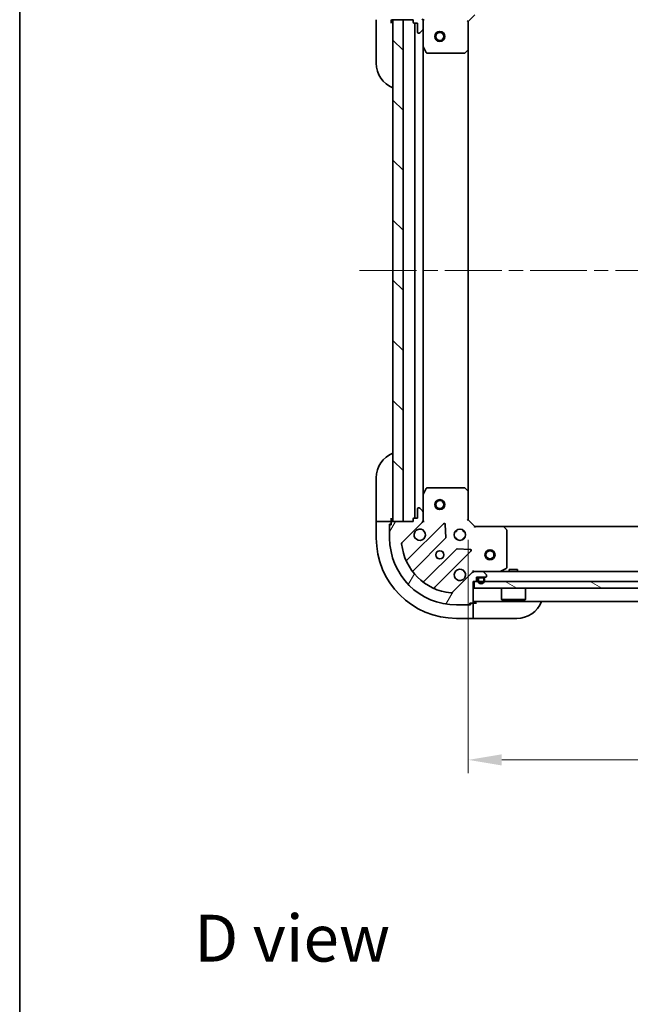
# Model space of a CAD drawing. Units: millimetres. Extents: x 43 to 6946, y 24 to 1148.
# Drawn here: x 1226 to 1409, y 702 to 996 of the extents above; entities that cross this region are included whole.
import ezdxf

# ---------------------------------------------------------------- set-up
doc = ezdxf.new("R2010")
doc.units = ezdxf.units.MM
doc.header["$LTSCALE"] = 3
doc.linetypes.add('CHAIN', pattern=[0.35429999999999995, 0.2362, -0.0295, 0.0591, -0.0295])
doc.layers.get('Defpoints').update_dxf_attribs({"lineweight": 25})
for name, color, linetype, lineweight in [('Border (ISO)', 7, 'Continuous', 35), ('Dimension (ISO)', 7, 'Continuous', 18), ('Dimension (ISO) @ 1', 7, 'Continuous', 18), ('Symbol (ISO)', 7, 'Continuous', 18), ('Visible (ISO)', 7, 'Continuous', 35)]:
    doc.layers.add(name, color=color, linetype=linetype, lineweight=lineweight)
doc.layers.add('Centerline (ISO)', color=7, linetype='Continuous', lineweight=18, true_color=0x80ffff)
doc.layers.add('Hatch (ISO)', color=1, linetype='Continuous', lineweight=18, true_color=0xff0000)
doc.styles.add('Note Text (TK)', font='txt')
doc.dimstyles.new('Default - Method 1b (TK)', dxfattribs={"dimscale": 3, "dimtxt": 2.5, "dimasz": 2.5, "dimexe": 1, "dimexo": 1.5, "dimgap": 1, "dimtad": 1, "dimrnd": 1e-08, "dimdsep": 46, "dimtxsty": 'Note Text (TK)', "dimcen": 0.09, "dimdle": 5, "dimclrd": 100, "dimclre": 100, "dimclrt": 7, "dimadec": 1, "dimazin": 1, "dimtfac": 1, "dimtmove": 0, "dimatfit": 3, "dimfxl": 0, "dimtolj": 1, "dimlwd": -1, "dimlwe": -1, "dimarcsym": 0})
pattern_1 = [(135.00021045915, (1168.5, -8.000000000000007), (-8.980223134685914, -8.980289107331227), [])]

# ---------------------------------------------------------------- blocks, each defined once
blk = doc.blocks.new('図面枠 tk図枠')
at = {"layer": 'Border (ISO)'}
blk.add_line((14.49999999999999, 289), (14.50000000000001, 8.000000000000007), dxfattribs=at)
blk = doc.blocks.new('*D45')
at = {"layer": 'Defpoints', "color": 0, "transparency": 16777216}
for p in [(1360.601451594428, 846.4186677204199), (1513.601451594428, 846.4186677204198), (1513.601451594428, 774.599861427502)]:
    blk.add_point(p, dxfattribs=at)
at = {"layer": 'Dimension (ISO)', "color": 100, "transparency": 16777216}
for p, q in [((1360.601451594428, 840.4186677204199), (1360.601451594428, 770.599861427502)), ((1513.601451594428, 840.4186677204198), (1513.601451594428, 770.599861427502)), ((1370.601451594428, 774.599861427502), (1503.601451594428, 774.599861427502))]:
    blk.add_line(p, q, dxfattribs=at)
for points in [[(1370.601451594428, 776.2665280941686), (1370.601451594428, 772.9331947608354), (1360.601451594428, 774.599861427502)], [(1503.601451594428, 776.2665280941686), (1503.601451594428, 772.9331947608354), (1513.601451594428, 774.599861427502)]]:
    blk.add_solid(points, dxfattribs=at)
at = {"layer": 'Dimension (ISO)', "color": 7, "transparency": 16777216, "insert": (1427.328724321701, 783.599861427502), "char_height": 10, "attachment_point": 4, "style": 'Note Text (TK)'}
blk.add_mtext('\\A1;153', dxfattribs=at)

msp = doc.modelspace()

# ---------------------------------------------------------------- hatches: boundary and pattern name
at = {"layer": 'Hatch (ISO)'}
h = msp.add_hatch(dxfattribs=at)
h.set_pattern_fill('ANSI31', color=256, scale=101.6, angle=90.00021045915, style=0)
h.set_pattern_definition(pattern_1)
edge = h.paths.add_edge_path()
edge.add_line((1362.801451594428, 1013.91866772042), (1362.101451594428, 1013.91866772042))
edge.add_line((1362.101451594428, 1013.91866772042), (1362.101451594428, 1020.11866772042))
edge.add_ellipse((1361.801451594428, 1020.11866772042), major_axis=(4.440892098500625e-15, 0.2999999999999969), ratio=1, start_angle=270.0000000000008, end_angle=359.9999999999975)
edge.add_line((1361.801451594428, 1020.41866772042), (1361.101451594428, 1020.41866772042))
edge.add_line((1361.101451594428, 1020.41866772042), (1361.101451594428, 1020.61866772042))
edge.add_ellipse((1360.801451594428, 1020.61866772042), major_axis=(-2.220446049250313e-15, 0.3000000000000003), ratio=1, start_angle=270.000000000003, end_angle=359.9999999999996)
edge.add_line((1360.801451594428, 1020.91866772042), (1357.101451594428, 1020.91866772042))
edge.add_ellipse((1357.101451594428, 1000.91866772042), major_axis=(-20, 2.719262146893781e-31), ratio=1, start_angle=270, end_angle=359.9999999999999)
edge.add_line((1337.101451594428, 1000.91866772042), (1337.101451594428, 997.21866772042))
edge.add_ellipse((1337.401451594428, 997.21866772042), major_axis=(-2.220446049250313e-15, -0.299999999999998), ratio=1, start_angle=269.9999999999987, end_angle=360.0000000000004)
edge.add_line((1337.401451594428, 996.9186677204199), (1337.601451594428, 996.9186677204199))
edge.add_line((1337.601451594428, 996.9186677204199), (1337.601451594428, 996.2186677204198))
edge.add_ellipse((1337.901451594428, 996.2186677204198), major_axis=(-4.071883138339559e-33, -0.299999999999998), ratio=1, start_angle=270, end_angle=360)
edge.add_line((1337.901451594428, 995.91866772042), (1344.101451594428, 995.91866772042))
edge.add_line((1344.101451594428, 995.9186677204198), (1344.101451594428, 995.2186677204197))
edge.add_ellipse((1344.401451594428, 995.2186677204198), major_axis=(-3.33066907387547e-15, -0.2999999999999958), ratio=1, start_angle=270.0000000000006, end_angle=360.000000000004)
edge.add_line((1344.401451594428, 994.9186677204199), (1345.401451594428, 994.9186677204199))
edge.add_line((1345.401451594428, 994.9186677204199), (1345.401451594428, 992.2186677204198))
edge.add_ellipse((1345.701451594428, 992.21866772042), major_axis=(2.220446049250313e-15, -0.3000000000000014), ratio=1, start_angle=269.9999999999996, end_angle=359.9999999999996)
edge.add_line((1345.701451594428, 991.9186677204199), (1345.894344813242, 991.9186677204199))
edge.add_ellipse((1345.894344813242, 992.4186677204199), major_axis=(0.5000000000000071, 3.33066907387547e-15), ratio=1, start_angle=269.9999999999996, end_angle=314.999999999996)
edge.add_line((1346.247898203835, 992.0651143298264), (1346.955004985022, 992.772221111013))
edge.add_ellipse((1346.601451594428, 993.1257745016063), major_axis=(0.3535533905932309, 0.3535533905932953), ratio=1, start_angle=269.9999999999998, end_angle=314.9999999999958)
edge.add_line((1347.101451594428, 993.1257745016063), (1347.101451594428, 995.5044541580468))
edge.add_ellipse((1346.101451594428, 995.5044541580467), major_axis=(-5.551115123125783e-15, 1.000000000000009), ratio=1, start_angle=269.9999999999997, end_angle=314.9999999999986)
edge.add_line((1346.808558375615, 996.2115609392333), (1340.830573596252, 1002.189545718596))
edge.add_ellipse((1341.184126986845, 1002.54309910919), major_axis=(-0.3535533905933058, 0.3535533905932222), ratio=1, start_angle=39.17289348887368, end_angle=90.0000000000004, ccw=False)
edge.add_ellipse((1357.101451594428, 1000.91866772042), major_axis=(1.675194869668996, 16.41474100157036), ratio=1, start_angle=11.65421302223848, end_angle=90.00000000000023, ccw=False)
edge.add_ellipse((1355.477020205658, 1016.835992328003), major_axis=(0.4974163939869781, 0.05076348089905815), ratio=1, start_angle=39.17289348887522, end_angle=90.00000000000028, ccw=False)
edge.add_line((1355.830573596252, 1017.189545718596), (1361.808558375615, 1011.211560939233))
edge.add_ellipse((1362.515665156802, 1011.91866772042), major_axis=(0.7071067811865485, -0.7071067811865474), ratio=1, start_angle=269.9999999999999, end_angle=314.9999999999999)
edge.add_line((1362.515665156802, 1010.91866772042), (1364.894344813242, 1010.91866772042))
edge.add_ellipse((1364.894344813242, 1011.41866772042), major_axis=(0.4999999999999849, -6.661338147750938e-15), ratio=1, start_angle=269.9999999999997, end_angle=314.9999999999957)
edge.add_line((1365.247898203835, 1011.065114329827), (1365.955004985022, 1011.772221111013))
edge.add_ellipse((1365.601451594428, 1012.125774501606), major_axis=(0.3535533905932587, 0.3535533905932864), ratio=1, start_angle=270.0000000000006, end_angle=314.9999999999978)
edge.add_line((1366.101451594428, 1012.125774501606), (1366.101451594428, 1012.31866772042))
edge.add_ellipse((1365.801451594428, 1012.31866772042), major_axis=(-1.110223024625157e-15, 0.3000000000000025), ratio=1, start_angle=269.9999999999998, end_angle=359.9999999999998)
edge.add_line((1365.801451594428, 1012.61866772042), (1363.101451594428, 1012.61866772042))
edge.add_line((1363.101451594428, 1012.61866772042), (1363.101451594428, 1013.61866772042))
edge.add_ellipse((1362.801451594428, 1013.61866772042), major_axis=(4.440892098500625e-15, 0.2999999999999969), ratio=1, start_angle=270.0000000000008, end_angle=360.0000000000009)
h = msp.add_hatch(dxfattribs=at)
h.set_pattern_fill('ANSI31', color=256, scale=101.6, angle=90.00021045915, style=0)
h.set_pattern_definition(pattern_1)
h.paths.add_polyline_path([(1338.101451594428, 995.9186677204193), (1338.101451594428, 845.9186677204193), (1341.101451594428, 845.9186677204193), (1341.101451594428, 995.9186677204193)])
h = msp.add_hatch(dxfattribs=at)
h.set_pattern_fill('ANSI31', color=256, scale=101.6, angle=14.999977780745, style=0)
h.set_pattern_definition([(59.99997778074501, (1168.5, -8.000000000000007), (-10.9985201655369, 6.350004265217327), [])])
edge = h.paths.add_edge_path()
edge.add_line((1344.101451594428, 846.6186677204198), (1344.101451594428, 845.9186677204198))
edge.add_line((1344.101451594428, 845.9186677204198), (1337.901451594428, 845.9186677204198))
edge.add_ellipse((1337.901451594428, 845.6186677204199), major_axis=(-0.2999999999999969, 4.440892098500625e-15), ratio=1, start_angle=270.0000000000008, end_angle=360.0000000000042)
edge.add_line((1337.601451594428, 845.6186677204198), (1337.601451594428, 844.9186677204198))
edge.add_line((1337.601451594428, 844.9186677204199), (1337.401451594428, 844.9186677204199))
edge.add_ellipse((1337.401451594428, 844.6186677204198), major_axis=(-0.3000000000000003, -2.220446049250313e-15), ratio=1, start_angle=269.9999999999996, end_angle=359.9999999999996)
edge.add_line((1337.101451594428, 844.6186677204198), (1337.101451594428, 840.9186677204198))
edge.add_ellipse((1357.101451594428, 840.9186677204198), major_axis=(-2.719262146893781e-31, -20), ratio=1, start_angle=270, end_angle=360)
edge.add_line((1357.101451594428, 820.9186677204198), (1360.801451594428, 820.9186677204198))
edge.add_ellipse((1360.801451594428, 821.2186677204198), major_axis=(0.299999999999998, -2.220446049250313e-15), ratio=1, start_angle=270.0000000000004, end_angle=360.0000000000004)
edge.add_line((1361.101451594428, 821.2186677204198), (1361.101451594428, 821.4186677204199))
edge.add_line((1361.101451594428, 821.4186677204198), (1361.801451594428, 821.4186677204198))
edge.add_ellipse((1361.801451594428, 821.7186677204197), major_axis=(0.299999999999998, -2.940096371243858e-33), ratio=1, start_angle=270, end_angle=360)
edge.add_line((1362.101451594428, 821.7186677204197), (1362.101451594428, 827.9186677204198))
edge.add_line((1362.101451594428, 827.9186677204198), (1362.801451594428, 827.9186677204198))
edge.add_ellipse((1362.801451594428, 828.2186677204198), major_axis=(0.2999999999999958, -3.33066907387547e-15), ratio=1, start_angle=270.0000000000006, end_angle=360.000000000004)
edge.add_line((1363.101451594428, 828.2186677204198), (1363.101451594428, 829.2186677204198))
edge.add_line((1363.101451594428, 829.2186677204197), (1365.801451594428, 829.2186677204197))
edge.add_ellipse((1365.801451594428, 829.5186677204198), major_axis=(0.3000000000000014, 2.220446049250313e-15), ratio=1, start_angle=269.9999999999996, end_angle=359.9999999999996)
edge.add_line((1366.101451594428, 829.5186677204198), (1366.101451594428, 829.7115609392332))
edge.add_ellipse((1365.601451594428, 829.7115609392332), major_axis=(-3.33066907387547e-15, 0.5000000000000071), ratio=1, start_angle=269.9999999999996, end_angle=314.999999999996)
edge.add_line((1365.955004985022, 830.0651143298267), (1365.247898203835, 830.7722211110132))
edge.add_ellipse((1364.894344813242, 830.4186677204198), major_axis=(-0.3535533905932953, 0.3535533905932309), ratio=1, start_angle=269.9999999999998, end_angle=314.9999999999958)
edge.add_line((1364.894344813242, 830.9186677204198), (1362.515665156801, 830.9186677204198))
edge.add_ellipse((1362.515665156801, 829.9186677204199), major_axis=(-1.000000000000009, -5.551115123125783e-15), ratio=1, start_angle=269.9999999999997, end_angle=314.9999999999986)
edge.add_line((1361.808558375615, 830.6257745016064), (1355.830573596252, 824.6477897222433))
edge.add_ellipse((1355.477020205658, 825.0013431128364), major_axis=(-0.3535533905932222, -0.3535533905933058), ratio=1, start_angle=39.17289348887368, end_angle=90.0000000000004, ccw=False)
edge.add_ellipse((1357.101451594428, 840.9186677204198), major_axis=(-16.41474100157036, 1.675194869668996), ratio=1, start_angle=11.654213022238423, end_angle=90.00000000000011, ccw=False)
edge.add_ellipse((1341.184126986845, 839.2942363316499), major_axis=(-0.05076348089905815, 0.4974163939869781), ratio=1, start_angle=39.17289348887522, end_angle=89.99999999999818, ccw=False)
edge.add_line((1340.830573596252, 839.6477897222433), (1346.808558375615, 845.6257745016064))
edge.add_ellipse((1346.101451594428, 846.3328812827929), major_axis=(0.7071067811865474, 0.7071067811865485), ratio=1, start_angle=269.9999999999999, end_angle=314.9999999999999)
edge.add_line((1347.101451594428, 846.3328812827929), (1347.101451594428, 848.7115609392333))
edge.add_ellipse((1346.601451594428, 848.7115609392333), major_axis=(6.661338147750938e-15, 0.4999999999999849), ratio=1, start_angle=269.9999999999997, end_angle=314.9999999999957)
edge.add_line((1346.955004985022, 849.0651143298265), (1346.247898203835, 849.7722211110131))
edge.add_ellipse((1345.894344813242, 849.4186677204199), major_axis=(-0.3535533905932864, 0.3535533905932587), ratio=1, start_angle=269.9999999999999, end_angle=314.9999999999978)
edge.add_line((1345.894344813242, 849.9186677204199), (1345.701451594428, 849.9186677204199))
edge.add_ellipse((1345.701451594428, 849.6186677204198), major_axis=(-0.3000000000000025, -1.110223024625157e-15), ratio=1, start_angle=269.9999999999998, end_angle=359.9999999999998)
edge.add_line((1345.401451594428, 849.6186677204198), (1345.401451594428, 846.9186677204199))
edge.add_line((1345.401451594428, 846.9186677204199), (1344.401451594428, 846.9186677204199))
edge.add_ellipse((1344.401451594428, 846.6186677204198), major_axis=(-0.2999999999999969, 4.440892098500625e-15), ratio=1, start_angle=269.9999999999974, end_angle=360.0000000000026)
h = msp.add_hatch(dxfattribs=at)
h.set_pattern_fill('ANSI31', color=256, scale=101.6, angle=105.00024553567, style=0)
h.set_pattern_definition([(150.00024553567, (1168.5, -8.000000000000007), (-6.349952866808234, -10.99854984028867), [])])
h.paths.add_polyline_path([(1362.351451594428, 827.9186677204198), (1362.351451594428, 825.9186677204198), (1511.851451594428, 825.9186677204198), (1511.851451594428, 827.9186677204198)])

# ---------------------------------------------------------------- linework, layer by layer
at = {"layer": 'Centerline (ISO)', "linetype": 'CHAIN', "ltscale": 23.99096870422363}
msp.add_line((1328.101451594428, 920.9186677204196), (1546.101451594428, 920.9186677204198), dxfattribs=at)
at = {"layer": 'Visible (ISO)'}
for p, q in [((1333.101451594428, 995.9186677204211), (1333.101451594428, 994.9186677204211)), ((1337.601451594428, 994.9186677204209), (1337.601451594428, 995.9186677204208)), ((1337.901451594428, 995.9186677204198), (1344.101451594428, 995.9186677204198)), ((1338.101451594428, 995.9186677204198), (1338.101451594428, 845.9186677204193)), ((1341.101451594428, 995.9186677204198), (1338.101451594428, 995.9186677204198)), ((1341.101451594428, 845.9186677204193), (1341.101451594428, 995.9186677204198)), ((1344.101451594428, 995.9186677204198), (1344.101451594428, 995.2186677204198)), ((1347.451717134297, 995.9186677204198), (1347.011631315553, 995.9186677204198)), ((1347.101451594428, 995.9186677204198), (1347.101451594428, 995.5044541580467)), ((1347.101451594428, 993.1257745016063), (1347.101451594428, 995.5044541580467)), ((1360.601451594428, 995.4186677204196), (1360.301451594428, 995.5429317891317)), ((1360.601451594428, 995.4186677204198), (1362.601451594428, 997.4186677204199)), ((1360.601451594428, 986.9820651856812), (1360.601451594428, 995.4186677204198)), ((1333.101451594428, 982.9186677204211), (1333.101451594428, 994.9186677204211)), ((1344.401451594428, 994.9186677204199), (1345.401451594428, 994.9186677204199)), ((1344.601451594428, 846.9186677204199), (1344.601451594428, 994.9186677204202)), ((1345.401451594428, 994.9186677204199), (1345.401451594428, 992.2186677204197)), ((1346.247898203835, 992.0651143298264), (1346.955004985022, 992.7722211110131)), ((1347.101451594428, 993.1257745016063), (1347.101451594428, 987.9894881136697)), ((1345.701451594428, 991.9186677204198), (1345.894344813242, 991.9186677204198)), ((1347.101451594428, 853.8478473271699), (1347.101451594428, 987.9894881136702)), ((1347.133123437128, 987.8553240350199), (1348.018533633753, 986.0845036417699)), ((1359.687889912762, 985.9993146714249), (1360.506107989141, 986.7627121366862)), ((1360.601451594428, 854.8552702551583), (1360.601451594428, 986.9820651856818)), ((1348.286861791054, 985.9186677204198), (1359.483233518049, 985.9186677204198)), ((1333.101451594428, 846.91866772042), (1333.101451594428, 858.91866772042)), ((1347.101451594428, 853.8478473271699), (1347.101451594428, 848.7115609392333)), ((1348.018533633753, 855.7528317990698), (1347.133123437128, 853.9820114058199)), ((1359.483233518049, 855.9186677204198), (1348.286861791053, 855.9186677204198)), ((1360.506107989141, 855.0746233041532), (1359.687889912762, 855.8380207694147)), ((1360.601451594428, 846.4186677204198), (1360.601451594428, 854.8552702551583)), ((1345.401451594428, 849.6186677204198), (1345.401451594428, 846.9186677204198)), ((1345.894344813242, 849.9186677204199), (1345.701451594428, 849.9186677204199)), ((1346.955004985022, 849.0651143298265), (1346.247898203835, 849.7722211110131)), ((1347.101451594428, 846.3328812827929), (1347.101451594428, 848.7115609392333)), ((1333.101451594428, 846.91866772042), (1333.101451594428, 845.9186677204201)), ((1333.101451594428, 845.9186677204201), (1333.101451594428, 840.91866772042)), ((1333.101451594428, 845.9186677204201), (1333.247898203835, 845.9186677204201)), ((1334.955004985022, 845.91866772042), (1333.247898203835, 845.9186677204201)), ((1334.955004985022, 845.9186677204201), (1335.308558375615, 845.9186677204201)), ((1337.601451594428, 845.9186677204201), (1335.308558375615, 845.91866772042)), ((1337.101451594428, 845.1186677204199), (1337.601451594428, 845.1186677204199)), ((1337.101451594428, 844.6186677204198), (1337.101451594428, 845.1186677204199)), ((1337.601451594428, 845.9186677204201), (1337.601451594428, 846.91866772042)), ((1337.601451594428, 845.6186677204199), (1337.601451594428, 845.9186677204201)), ((1337.601451594428, 845.6186677204198), (1337.601451594428, 844.9186677204199)), ((1344.101451594428, 845.9186677204198), (1337.901451594428, 845.9186677204198)), ((1338.101451594428, 845.9186677204193), (1341.101451594428, 845.9186677204193)), ((1340.830573596252, 839.6477897222433), (1346.808558375615, 845.6257745016063)), ((1353.212275093404, 845.2294912193958), (1342.38893458298, 834.4061507089714)), ((1344.101451594428, 846.6186677204198), (1344.101451594428, 845.9186677204198)), ((1345.401451594428, 846.9186677204198), (1344.401451594428, 846.9186677204198)), ((1347.451717134297, 845.9186677204198), (1347.011631315553, 845.9186677204198)), ((1347.101451594428, 846.3328812827929), (1347.101451594428, 845.9186677204198)), ((1353.895693697491, 841.1007977736234), (1353.724121594235, 845.0304450012494)), ((1360.301451594428, 846.2944036517079), (1360.601451594428, 846.4186677204199)), ((1362.601451594428, 844.4186677204198), (1360.601451594428, 846.4186677204198)), ((1337.101451594428, 844.6186677204198), (1337.101451594428, 840.9186677204198)), ((1337.601451594428, 844.9186677204199), (1337.401451594428, 844.9186677204199)), ((1356.726678885942, 842.9186677204198), (1357.101451594428, 842.9186677204198)), ((1357.101451594428, 843.2934404289069), (1357.101451594428, 842.9186677204201)), ((1359.101451594428, 843.2934404289069), (1359.101451594428, 842.9186677204201)), ((1359.101451594428, 842.9186677204198), (1359.476224302915, 842.9186677204198)), ((1362.601451594428, 844.4186677204198), (1362.477187525717, 844.1186677204197)), ((1371.038054129167, 844.4186677204198), (1362.601451594428, 844.4186677204198)), ((1371.038054129167, 844.4186677204199), (1503.16484905969, 844.4186677204198)), ((1372.020804643423, 843.5051060387532), (1371.257407178162, 844.3233241151321)), ((1372.101451594428, 832.1040779170448), (1372.101451594428, 843.3004496440409)), ((1344.108676173995, 831.1761448316802), (1353.808111265372, 840.8755799230579)), ((1356.726678885942, 840.91866772042), (1357.101451594428, 840.91866772042)), ((1357.101451594428, 840.9186677204202), (1357.101451594428, 840.5438950119334)), ((1359.101451594428, 840.9186677204202), (1359.101451594428, 840.5438950119334)), ((1359.101451594428, 840.91866772042), (1359.476224302915, 840.91866772042)), ((1357.058363797066, 837.6253273913637), (1347.358928705689, 827.9258922999861)), ((1350.58893458298, 826.2061507089714), (1361.412275093404, 837.0294912193958)), ((1361.213228875258, 837.5413377202262), (1357.283581647632, 837.7129098234823)), ((1361.808558375615, 830.6257745016063), (1355.830573596252, 824.6477897222433)), ((1362.101451594428, 831.2689332602883), (1362.101451594428, 830.9191460574513)), ((1362.101451594428, 830.9186677204198), (1362.101451594428, 830.8288474415442)), ((1362.101451594428, 830.9186677204198), (1362.515665156801, 830.9186677204198)), ((1364.894344813242, 830.9186677204198), (1362.515665156801, 830.9186677204198)), ((1364.894344813242, 830.9186677204198), (1509.308558375615, 830.9186677204196)), ((1365.955004985022, 830.0651143298267), (1365.247898203835, 830.7722211110131)), ((1370.164795279828, 830.9503395631198), (1371.935615673078, 831.8357497597448)), ((1375.351451594428, 831.5186677204198), (1372.851451594428, 831.5186677204198)), ((1372.851451594428, 830.91866772042), (1372.851451594428, 831.5186677204198)), ((1375.351451594428, 830.91866772042), (1375.351451594428, 831.5186677204198)), ((1362.101451594428, 821.7186677204197), (1362.101451594428, 827.9186677204198)), ((1362.101451594428, 827.9186677204198), (1362.801451594428, 827.9186677204198)), ((1362.351451594428, 827.9186677204198), (1362.351451594428, 825.9186677204198)), ((1511.851451594428, 827.9186677204198), (1362.351451594428, 827.9186677204198)), ((1363.101451594428, 828.2186677204198), (1363.101451594428, 829.2186677204197)), ((1363.101451594428, 829.2186677204197), (1365.801451594428, 829.2186677204197)), ((1363.451451594428, 828.7186677204198), (1363.451451594428, 828.2186677204198)), ((1363.651451594428, 828.7186677204198), (1363.651451594428, 828.2186677204198)), ((1363.651451594428, 828.2186677204198), (1363.651451594428, 828.7186677204198)), ((1364.951451594428, 829.2186677204197), (1363.951451594428, 829.2186677204197)), ((1364.951451594428, 829.0186677204198), (1363.951451594428, 829.0186677204198)), ((1363.951451594428, 829.0186677204198), (1364.951451594428, 829.0186677204198)), ((1365.251451594429, 828.2186677204198), (1365.251451594429, 828.7186677204198)), ((1365.251451594429, 828.7186677204198), (1365.251451594429, 828.2186677204198)), ((1365.451451594428, 828.2186677204198), (1365.451451594428, 828.7186677204198)), ((1366.101451594428, 829.5186677204198), (1366.101451594428, 829.7115609392332)), ((1362.351451594428, 825.9186677204198), (1511.851451594428, 825.9186677204198)), ((1370.501451594428, 825.9186677204198), (1370.501451594428, 822.5186677204198)), ((1377.701451594428, 825.9186677204198), (1377.701451594428, 822.5186677204198)), ((1361.101451594428, 821.2186677204198), (1361.101451594428, 821.4186677204198)), ((1361.101451594428, 821.4186677204198), (1361.801451594428, 821.4186677204198)), ((1361.301451594428, 821.4186677204199), (1361.301451594428, 820.91866772042)), ((1362.101451594428, 821.4186677204199), (1361.801451594428, 821.4186677204199)), ((1362.101451594428, 821.9186677204198), (1512.101451594428, 821.9186677204198)), ((1363.101451594428, 821.4186677204199), (1362.101451594428, 821.4186677204199)), ((1362.101451594428, 819.1257745016064), (1362.101451594428, 821.4186677204199)), ((1370.501451594428, 822.5186677204198), (1377.701451594428, 822.5186677204198)), ((1370.601451594428, 822.4186677204198), (1370.501451594428, 822.5186677204198)), ((1377.601451594428, 822.4186677204198), (1370.601451594428, 822.4186677204198)), ((1377.601451594428, 822.4186677204198), (1377.701451594428, 822.5186677204198)), ((1357.101451594428, 820.9186677204198), (1360.801451594428, 820.9186677204198)), ((1361.301451594428, 820.91866772042), (1360.801451594428, 820.91866772042)), ((1362.101451594428, 819.1257745016064), (1362.101451594428, 818.7722211110131)), ((1362.101451594428, 817.0651143298267), (1362.101451594428, 818.7722211110131)), ((1357.101451594428, 816.9186677204199), (1362.101451594428, 816.9186677204199)), ((1362.101451594428, 817.0651143298264), (1362.101451594428, 816.9186677204199)), ((1362.101451594428, 816.9186677204199), (1363.101451594428, 816.9186677204199)), ((1375.101451594428, 816.9186677204199), (1363.101451594428, 816.9186677204199))]:
    msp.add_line(p, q, dxfattribs=at)
for centre, radius in [((1352.101451594428, 990.9186677204198), 1.499999999999999), ((1352.101451594428, 990.9186677204198), 1.193274999999999), ((1352.101451594428, 850.9186677204193), 1.499999999999999), ((1352.101451594428, 850.9186677204193), 1.193274999999999), ((1358.101451594428, 841.9186677204198), 1.7), ((1352.101451594428, 835.9186677204198), 1.2295), ((1352.101451594428, 835.91866772042), 1.193275), ((1367.101451594428, 835.91866772042), 1.499999999999999), ((1367.101451594428, 835.91866772042), 1.193274999999999)]:
    msp.add_circle(centre, radius, dxfattribs=at)
for centre, radius, start, end in [((1337.601451594428, 995.4186677204209), 0.5000000000000002, 0, 90), ((1344.401451594428, 995.2186677204198), 0.3, 180, 270), ((1346.101451594428, 995.5044541580467), 1, 0, 45.00000000000504), ((1345.701451594428, 992.2186677204197), 0.3, 180, 270), ((1346.601451594428, 993.1257745016063), 0.5000000000000001, 315.0000000000092, 0), ((1345.894344813242, 992.4186677204199), 0.5, 270, 315.0000000000063), ((1347.401451594428, 987.9894881136697), 0.3, 180, 206.5650511770693), ((1360.301451594428, 986.9820651856812), 0.3, 313.014857205176, 0), ((1348.286861791054, 986.2186677204198), 0.300000000000002, 206.5650511770693, 269.999999999987), ((1359.483233518049, 986.2186677204198), 0.3, 270, 313.014857205206), ((1341.101451594428, 982.9186677204207), 8.000000000000014, 180, 247.9756871629574), ((1341.101451594428, 858.9186677204199), 7.999999999999995, 112.0243128370421, 180), ((1347.401451594428, 853.8478473271699), 0.3, 153.4349488229309, 180), ((1348.286861791053, 855.6186677204198), 0.3, 90, 153.4349488229284), ((1359.483233518049, 855.6186677204198), 0.3, 46.98514279479166, 89.99999999998697), ((1360.301451594428, 854.8552702551583), 0.3, 0, 46.98514279479401), ((1345.701451594428, 849.6186677204198), 0.3, 90, 180), ((1345.894344813242, 849.4186677204198), 0.5000000000000001, 44.99999999999223, 90), ((1346.601451594428, 848.7115609392333), 0.5, 0, 44.99999999999079), ((1337.601451594428, 846.4186677204199), 0.4999999999999998, 270, 0), ((1337.901451594428, 845.6186677204198), 0.3, 90, 180), ((1344.401451594428, 846.6186677204197), 0.3, 90, 180), ((1346.101451594428, 846.3328812827929), 1, 314.9999999999948, 0), ((1353.42440712776, 845.0173591850398), 0.3, 2.500000000001679, 134.9999999999885), ((1337.401451594428, 844.6186677204198), 0.3, 90, 180), ((1346.101451594428, 841.9186677204198), 1.7, 152.4998288192989, 117.5001711807009), ((1371.038054129167, 844.1186677204197), 0.3, 43.01485720518244, 90), ((1371.801451594428, 843.3004496440409), 0.3, 0, 43.01485720519384), ((1357.101451594428, 840.91866772042), 23.99999999999999, 180, 270), ((1357.101451594428, 840.9186677204198), 20, 180, 270), ((1341.184126986845, 839.2942363316498), 0.5, 134.9999999999885, 185.827106511113), ((1357.101451594428, 840.9186677204198), 16.50000000000001, 185.8271065111186, 264.1728934888835), ((1353.595979231016, 841.0877119574138), 0.3, 315.0000000000072, 2.500000000001476), ((1357.270495831423, 837.4131953570077), 0.3, 87.49999999999491, 135.0000000000074), ((1361.200143059049, 837.2416232537518), 0.3, 315.0000000000072, 87.50000000000796), ((1342.176802548624, 834.6182827433274), 0.299999999999998, 202.8868583965098, 315.0000000000072), ((1344.320808208351, 830.9640127973244), 0.300000000000001, 135.0000000000074, 217.9144996875525), ((1358.101451594428, 829.9186677204199), 1.7, 332.4998288192993, 297.5001711807007), ((1362.515665156801, 829.9186677204199), 1, 90, 134.999999999995), ((1364.894344813242, 830.4186677204198), 0.5000000000000001, 45.00000000000864, 90), ((1370.030631201178, 831.2186677204198), 0.3, 270, 296.5650511770643), ((1371.801451594428, 832.1040779170448), 0.300000000000002, 296.5650511770654, 0), ((1347.146796671333, 828.1380243343422), 0.2999999999999981, 232.0855003124445, 314.9999999999769), ((1362.801451594428, 828.2186677204198), 0.3, 270, 0), ((1363.951451594428, 828.7186677204198), 0.5000000000000022, 90, 180), ((1364.451451594428, 828.2186677204198), 1.000000000000004, 180, 0), ((1363.951451594428, 828.7186677204198), 0.2999999999999998, 90, 180), ((1363.951451594428, 828.7186677204198), 0.3000000000000012, 90, 180), ((1364.451451594428, 828.2186677204198), 0.8000000000000002, 180, 0), ((1364.451451594428, 828.2186677204198), 0.8000000000000032, 180, 0), ((1364.951451594428, 828.7186677204198), 0.5000000000000022, 0, 90), ((1364.951451594428, 828.7186677204198), 0.2999999999999997, 0, 90), ((1364.951451594428, 828.7186677204198), 0.3000000000000012, 0, 90), ((1365.801451594428, 829.5186677204198), 0.3, 270, 0), ((1365.601451594428, 829.7115609392332), 0.5, 0, 44.99999999999223), ((1350.801066617336, 825.9940186746155), 0.299999999999998, 135.0000000000096, 247.1131416035004), ((1355.477020205658, 825.0013431128364), 0.5000000000000001, 264.1728934888835, 315.0000000000092), ((1361.801451594428, 821.7186677204197), 0.3, 270, 0), ((1362.601451594428, 821.4186677204199), 0.4999999999999997, 90, 180), ((1375.101451594428, 824.9186677204199), 8.000000000000005, 270, 337.9756871629571), ((1360.801451594428, 821.2186677204198), 0.3, 270, 0)]:
    msp.add_arc(centre, radius, start, end, dxfattribs=at)
for points, knots in [([(1344.593535523269, 842.7036448680738), (1344.67454239216, 842.858152069046), (1344.780524030895, 843.0019032129206), (1345.018216101927, 843.2395952839531), (1345.161967245802, 843.3455769226881), (1345.316474446774, 843.4265837915792)], [0.2789125936271465, 0.2789125936271465, 0.2789125936271465, 0.2789125936271465, 0.3293346962055606, 0.3293346962055606, 0.3797567987839725, 0.3797567987839725, 0.3797567987839725, 0.3797567987839725]), ([(1359.609367665588, 829.1336905727658), (1359.528360796697, 828.9791833717936), (1359.422379157962, 828.835432227919), (1359.184687086929, 828.5977401568864), (1359.040935943055, 828.4917585181513), (1358.886428742082, 828.4107516492604)], [0.2789125936271558, 0.2789125936271558, 0.2789125936271558, 0.2789125936271558, 0.3293346962055702, 0.3293346962055702, 0.3797567987839859, 0.3797567987839859, 0.3797567987839859, 0.3797567987839859])]:
    msp.add_open_spline(points, degree=3, knots=knots, dxfattribs=at)

# ---------------------------------------------------------------- block references
at = {"xscale": 4, "yscale": 4, "zscale": 4}
msp.add_blockref('図面枠 tk図枠', (1168.5, -8.000000000000007), dxfattribs=at)

# ---------------------------------------------------------------- texts
at = {"layer": 'Symbol (ISO)', "color": 7, "insert": (1278.721639803913, 721.2937488015729), "char_height": 13.99999976158142, "attachment_point": 4, "line_spacing_factor": 1.5, "style": 'Note Text (TK)'}
msp.add_mtext('\\fＭＳ Ｐゴシック|b0|i0;{\\H14.0000;D view}', dxfattribs=at)

# ---------------------------------------------------------------- dimensions: what is measured, and where the dimension line sits
at = {"layer": 'Dimension (ISO) @ 1', "color": 100, "true_color": 0x00ff3f}
dim = msp.add_linear_dim(base=(1513.601451594428, 774.599861427502), p1=(1360.601451594428, 846.4186677204199), p2=(1513.601451594428, 846.4186677204198), angle=180, dimstyle='Default - Method 1b (TK)', override={"dimscale": 1, "dimtxt": 10, "dimasz": 10, "dimexe": 4, "dimexo": 5.999999999999999, "dimgap": 4, "dimdec": 2, "dimcen": 0.36, "dimtol": 0, "dimlim": 0, "dimtp": 0, "dimtm": -0, "dimtdec": 2, "dimtix": 0, "dimtofl": 0, "dimtmove": 0, "dimatfit": 1}, dxfattribs=at)
dim.commit()
dim.dimension.update_dxf_attribs({"geometry": '*D45', "text_midpoint": (1437.101451594428, 774.599861427502), "dimtype": 128})

doc.saveas('drawing.dxf')
